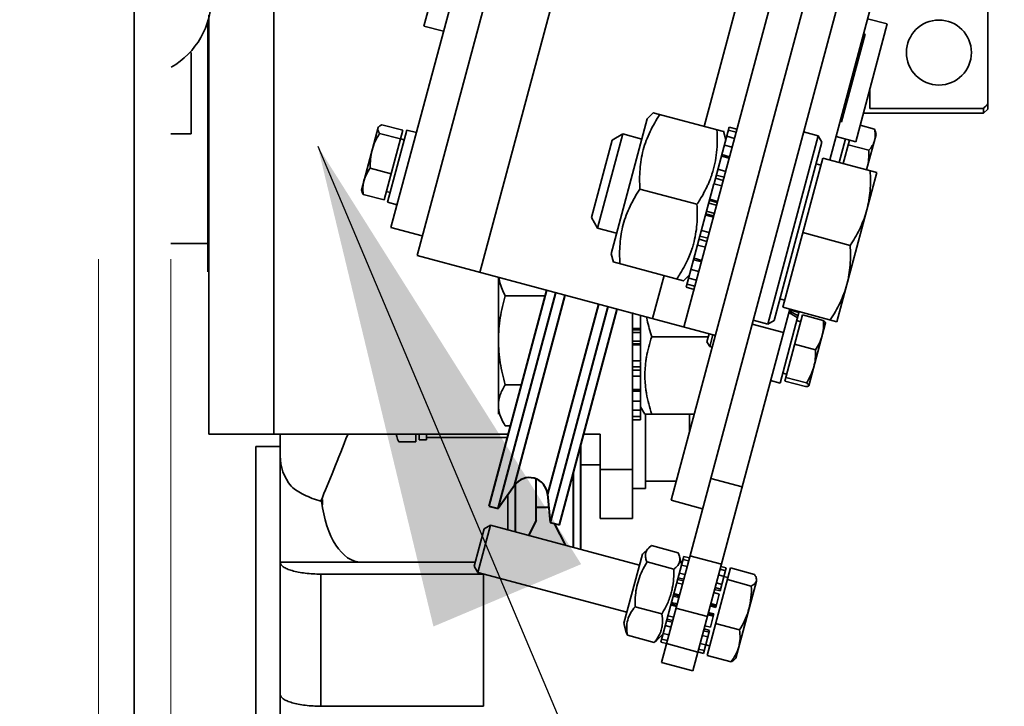
# Model space of a CAD drawing. Units: millimetres. Extents: x -224341 to 231334, y -24440 to 38629.
# Drawn here: x 129386 to 129507, y 34692 to 34777 of the extents above; entities that cross this region are included whole.
import ezdxf

# ---------------------------------------------------------------- set-up
doc = ezdxf.new("R2010")
doc.units = ezdxf.units.MM
doc.header["$LTSCALE"] = 20
doc.header["$PDMODE"] = 35
doc.linetypes.add('ČÁRKOVANÁ2', pattern=[9.525, 6.35, -3.175])
doc.layers.get('Defpoints').update_dxf_attribs({"lineweight": 9})
for name, color, linetype, lineweight in [('KABINA', 5, 'Continuous', 35), ('KOTY', 7, 'Continuous', 9), ('POPIS', 6, 'Continuous', 40), ('PŘEJEZD', 7, 'ČÁRKOVANÁ2', 9), ('RÁM', 4, 'Continuous', 35)]:
    doc.layers.add(name, color=color, linetype=linetype, lineweight=lineweight)
doc.styles.get("Standard").update_dxf_attribs({"font": 'arial.ttf'})
doc.dimstyles.get("Standard").update_dxf_attribs({"dimscale": 20, "dimtxt": 3, "dimasz": 3, "dimexe": 1, "dimexo": 0, "dimgap": 1.5, "dimtad": 1, "dimdsep": 46, "dimtxsty": 'Standard', "dimcen": 0, "dimdle": 1, "dimclrd": 256, "dimclre": 256, "dimclrt": 256, "dimaunit": 1, "dimadec": 0, "dimazin": 0, "dimtfac": 0.6, "dimtmove": 0, "dimatfit": 0, "dimfxl": 0, "dimtolj": 1, "dimarcsym": 0})

# ---------------------------------------------------------------- blocks, each defined once
blk = doc.blocks.new('*D439')
at = {"layer": 'Defpoints', "color": 0, "ltscale": 0.5}
for p in [(129290.06, 35664.49), (130160.06, 35664.49), (129315.06, 34334.49)]:
    blk.add_point(p, dxfattribs=at)
at = {"layer": 'KOTY', "lineweight": -2, "ltscale": 0.5}
for p, q in [((129290.06, 35664.49), (130180.06, 35664.49)), ((130160.06, 34394.49), (130160.06, 35604.49)), ((129315.06, 34334.49), (130180.06, 34334.49))]:
    blk.add_line(p, q, dxfattribs=at)
at = {"layer": 'KOTY', "ltscale": 0.5}
for points in [[(130150.06, 35604.49), (130170.06, 35604.49), (130160.06, 35664.49)], [(130150.06, 34394.49), (130170.06, 34394.49), (130160.06, 34334.49)]]:
    blk.add_solid(points, dxfattribs=at)
at = {"layer": 'KOTY', "ltscale": 0.5, "insert": (130099, 34999.49), "char_height": 60, "attachment_point": 5, "rotation": 90}
blk.add_mtext('\\A1;PODLAHA 1330', dxfattribs=at)
blk = doc.blocks.new('*D468')
at = {"layer": 'Defpoints', "color": 0, "ltscale": 0.5}
for p in [(129260.06, 35634.49), (129370.06, 34384.49), (130010.06, 34384.49)]:
    blk.add_point(p, dxfattribs=at)
at = {"layer": 'KOTY', "lineweight": -2, "ltscale": 0.5}
for p, q in [((129260.06, 35634.49), (130030.06, 35634.49)), ((130010.06, 35574.49), (130010.06, 34444.49)), ((129370.06, 34384.49), (130030.06, 34384.49))]:
    blk.add_line(p, q, dxfattribs=at)
at = {"layer": 'KOTY', "ltscale": 0.5}
for points in [[(130000.06, 35574.49), (130020.06, 35574.49), (130010.06, 35634.49)], [(130000.06, 34444.49), (130020.06, 34444.49), (130010.06, 34384.49)]]:
    blk.add_solid(points, dxfattribs=at)
at = {"layer": 'KOTY', "ltscale": 0.5, "insert": (129949.43, 35009.49), "char_height": 60, "attachment_point": 5, "rotation": 90}
blk.add_mtext('\\A1;KABINA 1250', dxfattribs=at)

msp = doc.modelspace()

# ---------------------------------------------------------------- linework, layer by layer
at = {"layer": 'KABINA', "ltscale": 0.5}
msp.add_lwpolyline([(128020.0621, 34334.4912), (129400.0621, 34334.4912), (129400.0621, 35664.4912), (128020.0621, 35664.4912)], close=True, dxfattribs=at)
at = {"layer": 'POPIS', "ltscale": 0.5}
for p, q in [((129450.7894, 34743.4257), (129443.6721, 34716.8636)), ((129444.8268, 34716.5533), (129451.9443, 34743.1162)), ((129446.8225, 34719.4034), (129453.0938, 34742.8082)), ((129457.1783, 34741.7138), (129450.907, 34718.309)), ((129458.3278, 34741.4058), (129451.2102, 34714.8428)), ((129452.3653, 34714.534), (129459.4827, 34741.0963)), ((129455.0121, 34711.5122), (129455.0121, 34724.4119)), ((129449.5121, 34715.1017), (129449.5121, 34720.2862)), ((129454.0685, 34720.8902), (129454.0685, 34711.7651)), ((129446.8225, 34719.4034), (129444.8268, 34716.5533)), ((129446.9561, 34713.6708), (129446.9561, 34719.543)), ((129450.907, 34718.309), (129451.2102, 34714.8428)), ((129443.6718, 34716.8627), (129444.8268, 34716.5533)), ((129451.0485, 34716.6912), (129449.5121, 34716.6912)), ((129449.5121, 34715.1012), (129448.5458, 34713.2449)), ((129451.2102, 34714.8428), (129452.3652, 34714.5334)), ((129451.7178, 34714.7068), (129453.1164, 34712.0202))]:
    msp.add_line(p, q, dxfattribs=at)
msp.add_arc((129448.6655, 34718.1129), 2.25, 5, 145, dxfattribs=at)
at = {"layer": 'PŘEJEZD', "ltscale": 0.5}
for p, q in [((129395.6421, 34842.4912), (129395.6421, 34644.4912)), ((129404.5621, 34842.4912), (129404.5621, 34644.4912))]:
    msp.add_line(p, q, dxfattribs=at)
at = {"layer": 'RÁM', "ltscale": 0.5}
for p, q in [((129417.2121, 34819.6912), (129417.2121, 34725.6912)), ((129452.9689, 34815.311), (129434.8516, 34747.6962)), ((129448.4582, 34813.9315), (129431.6349, 34751.1463)), ((129460.6963, 34813.2405), (129442.579, 34745.6256)), ((129466.1216, 34717.5766), (129491.6384, 34812.8067)), ((129495.5021, 34811.7714), (129464.917, 34697.6262)), ((129485.8104, 34806.5112), (129467.6931, 34738.8964)), ((129439.5729, 34790.4304), (129435.6906, 34775.9415)), ((129470.1704, 34763.5968), (129475.6056, 34783.8813)), ((129485.6252, 34759.4557), (129491.0604, 34779.7401)), ((129505.0621, 34765.7024), (129505.0621, 34779.68)), ((129409.2121, 34725.6912), (129409.2121, 34777.2814)), ((129490.284, 34776.8424), (129492.6988, 34776.1953)), ((129409.1121, 34776.65), (129409.1121, 34745.6913)), ((129435.6906, 34775.9415), (129438.1054, 34775.2944)), ((129488.8165, 34761.7064), (129492.6988, 34776.1953)), ((129489.9829, 34774.9459), (129487.0892, 34764.1465)), ((129489.9829, 34774.9459), (129489.7897, 34774.9976)), ((129407.0621, 34772.6912), (129407.0621, 34762.6912)), ((129490.5621, 34765.8066), (129490.5621, 34768.2212)), ((129463.176, 34764.5392), (129463.9555, 34765.3187)), ((129463.91, 34765.2743), (129472.5671, 34762.9546)), ((129504.5621, 34765.2012), (129489.7529, 34765.2012)), ((129490.5621, 34765.8066), (129504.5621, 34765.8066)), ((129504.5621, 34765.8066), (129504.5621, 34765.2012)), ((129505.0621, 34765.7012), (129504.5621, 34765.2012)), ((129430.0714, 34763.4709), (129428.0008, 34755.7435)), ((129430.5299, 34763.8017), (129433.0826, 34763.1177)), ((129463.1759, 34764.5387), (129458.7245, 34747.9258)), ((129471.3943, 34756.5731), (129473.2495, 34763.4971)), ((129473.2495, 34763.4971), (129474.2155, 34763.2383)), ((129486.896, 34764.1982), (129487.0892, 34764.1465)), ((129491.139, 34763.2538), (129489.3589, 34763.7308)), ((129404.5621, 34762.6912), (129407.0621, 34762.6912)), ((129430.2423, 34762.7282), (129432.7949, 34762.0442)), ((129430.7852, 34754.5438), (129433.0826, 34763.1177)), ((129433.6075, 34763.1444), (129431.2266, 34754.2589)), ((129433.6075, 34763.1446), (129434.7666, 34762.834)), ((129460.1594, 34762.6558), (129457.0536, 34751.0647)), ((129458.8445, 34761.8967), (129460.1594, 34762.6558)), ((129462.5031, 34762.0278), (129460.1594, 34762.6558)), ((129472.8353, 34761.951), (129472.5499, 34763.0159)), ((129472.9491, 34762.3757), (129473.915, 34762.1169)), ((129474.114, 34762.8597), (129473.1481, 34763.1185)), ((129478.008, 34739.2383), (129484.2197, 34762.4205)), ((129484.2197, 34762.4205), (129482.4086, 34762.9058)), ((129484.6616, 34761.655), (129484.2197, 34762.4205)), ((129486.4017, 34762.3535), (129488.8165, 34761.7064)), ((129490.1652, 34758.2392), (129491.3298, 34762.5855)), ((129491.3299, 34762.5859), (129491.2081, 34763.0405)), ((129432.8009, 34762.0666), (129433.284, 34761.9372)), ((129458.8443, 34761.8961), (129456.2945, 34752.3802)), ((129473.6261, 34761.0386), (129472.6601, 34761.2974)), ((129478.7735, 34739.6803), (129484.6616, 34761.655)), ((129486.7843, 34759.1451), (129487.5608, 34762.0429)), ((129488.0439, 34761.9135), (129487.2674, 34759.0157)), ((129490.4409, 34760.6487), (129487.8883, 34761.3327)), ((129472.2924, 34759.925), (129473.2583, 34759.6662)), ((129472.3454, 34760.123), (129473.3114, 34759.8641)), ((129484.756, 34759.6886), (129479.8384, 34741.336)), ((129484.5231, 34758.8193), (129483.9434, 34758.9746)), ((129484.756, 34759.6886), (129491.4209, 34757.9028)), ((129429.0936, 34758.4413), (129431.6463, 34757.7573)), ((129471.6681, 34757.595), (129472.634, 34757.3362)), ((129472.8259, 34758.0524), (129471.86, 34758.3112)), ((129486.5033, 34739.5502), (129491.4209, 34757.9028)), ((129467.9693, 34743.791), (129471.3795, 34756.5181)), ((129471.3795, 34756.5181), (129472.3454, 34756.2593)), ((129471.5629, 34757.2024), (129472.5288, 34756.9436)), ((129428.0008, 34755.7435), (129428.0416, 34755.5913)), ((129428.2325, 34755.2278), (129430.7852, 34754.5438)), ((129431.0669, 34755.5949), (129431.5499, 34755.4655)), ((129462.2717, 34755.8782), (129469.2879, 34753.9982)), ((129431.2264, 34754.2581), (129432.3855, 34753.9475)), ((129470.7453, 34754.1514), (129471.7113, 34753.8925)), ((129470.8295, 34754.4656), (129471.7955, 34754.2068)), ((129471.8354, 34754.3557), (129470.8694, 34754.6145)), ((129470.3494, 34752.6736), (129471.3153, 34752.4148)), ((129471.3552, 34752.5637), (129470.3893, 34752.8225)), ((129471.4394, 34752.8779), (129470.4735, 34753.1368)), ((129456.2944, 34752.3795), (129457.0536, 34751.0647)), ((129431.6349, 34751.1463), (129435.4986, 34750.111)), ((129459.3972, 34750.4367), (129457.0536, 34751.0647)), ((129470.6219, 34749.8269), (129469.656, 34750.0857)), ((129470.8052, 34750.5112), (129469.8393, 34750.77)), ((129488.1425, 34748.9461), (129482.2972, 34750.5123)), ((129409.1121, 34749.1912), (129404.5621, 34749.1912)), ((129469.3589, 34748.9769), (129470.3248, 34748.7181)), ((129470.5167, 34749.4343), (129469.5508, 34749.6931)), ((129434.8516, 34747.6962), (129471.5568, 34737.8611)), ((129458.7243, 34747.9253), (129459.0096, 34746.8604)), ((129458.9925, 34746.9217), (129467.6495, 34744.602)), ((129469.8393, 34746.9063), (129468.8734, 34747.1652)), ((129469.8924, 34747.1043), (129468.9264, 34747.3631)), ((129463.8294, 34739.9316), (129465.2529, 34745.2442)), ((129468.3836, 34745.3371), (129467.6041, 34744.5576)), ((129468.5587, 34745.9907), (129469.5246, 34745.7319)), ((129444.862, 34745.0139), (129444.862, 34728.1915)), ((129468.0708, 34744.1696), (129469.0367, 34743.9108)), ((129469.2357, 34744.6536), (129468.2698, 34744.9124)), ((129468.9352, 34743.5322), (129467.9693, 34743.791)), ((129445.7105, 34742.7507), (129450.6085, 34742.7507)), ((129480.0714, 34742.2054), (129479.4917, 34742.3607)), ((129461.3621, 34715.3512), (129461.3621, 34740.6666)), ((129468.7807, 34696.5909), (129480.7077, 34741.1031)), ((129479.5118, 34732.0035), (129481.8409, 34740.6959)), ((129486.5033, 34739.5502), (129479.8384, 34741.336)), ((129480.0935, 34732.2423), (129482.2768, 34740.3905)), ((129480.6818, 34741.0065), (129481.8409, 34740.6959)), ((129481.8411, 34740.6967), (129481.8668, 34740.7925)), ((129484.8295, 34739.7065), (129482.2768, 34740.3905)), ((129462.3621, 34734.7158), (129462.3621, 34740.3248)), ((129479.9312, 34738.2053), (129476.0675, 34739.2406)), ((129478.008, 34739.2383), (129476.1969, 34739.7236)), ((129478.7735, 34739.6802), (129478.008, 34739.2383)), ((129482.0522, 34739.5523), (129481.5691, 34739.6817)), ((129483.0478, 34731.6768), (129485.1181, 34739.4032)), ((129485.1182, 34739.4037), (129485.1066, 34739.4471)), ((129462.3621, 34738.6958), (129461.3621, 34738.6958)), ((129461.3621, 34738.5417), (129462.3621, 34738.5417)), ((129461.3621, 34738.2164), (129462.3621, 34738.2164)), ((129470.784, 34738.0681), (129470.5229, 34737.0937)), ((129462.3621, 34737.166), (129461.3621, 34737.166)), ((129462.3621, 34736.8407), (129461.3621, 34736.8407)), ((129463.7302, 34737.6912), (129470.6219, 34737.6912)), ((129470.5228, 34737.0933), (129470.8699, 34736.4922)), ((129471.2582, 34737.9411), (129470.8699, 34736.4922)), ((129483.8617, 34736.0948), (129481.3091, 34736.7788)), ((129461.3621, 34736.6865), (129462.3621, 34736.6865)), ((129471.1685, 34736.4122), (129470.8699, 34736.4922)), ((129462.3621, 34734.7158), (129461.3621, 34734.7158)), ((129462.3621, 34727.4905), (129462.3621, 34734.6398)), ((129462.3621, 34734.0073), (129461.3621, 34734.0073)), ((129462.3621, 34733.6008), (129461.3621, 34733.6008)), ((129480.3181, 34733.0806), (129479.8351, 34733.21)), ((129461.3621, 34732.8594), (129462.3621, 34732.8594)), ((129479.5115, 34732.0026), (129478.3524, 34732.3132)), ((129482.6462, 34731.5583), (129480.0935, 34732.2423)), ((129482.7701, 34732.0207), (129480.2174, 34732.7047)), ((129445.7105, 34731.7918), (129447.6721, 34731.7918)), ((129462.3621, 34731.1886), (129461.3621, 34731.1886)), ((129462.3621, 34730.9837), (129461.3621, 34730.9837)), ((129483.0477, 34731.6763), (129483.0159, 34731.6445)), ((129483.0296, 34731.6584), (129483.0532, 34731.6971)), ((129461.3621, 34729.7678), (129462.3621, 34729.7678)), ((129462.3621, 34728.6515), (129461.3621, 34728.6515)), ((129462.3621, 34729.0912), (129462.8816, 34728.1914)), ((129461.3621, 34727.8825), (129462.3621, 34727.8825)), ((129462.3621, 34727.4905), (129461.3621, 34727.4905)), ((129462.8813, 34728.1912), (129468.9657, 34728.1912)), ((129462.9621, 34719.0421), (129462.9621, 34728.1912)), ((129468.3621, 34725.9385), (129468.3621, 34728.1912)), ((129445.5635, 34726.975), (129445.7105, 34726.7322)), ((129445.7105, 34726.7322), (129446.3164, 34726.7322)), ((129409.2121, 34725.6912), (129446.0374, 34725.6912)), ((129418.0121, 34725.6912), (129418.0121, 34723.0322)), ((129432.6246, 34724.7829), (129434.712, 34724.7829)), ((129434.712, 34724.7829), (129434.712, 34725.6674)), ((129435.1121, 34725.6674), (129435.1121, 34725.0263)), ((129436.0121, 34725.0244), (129435.1121, 34725.0244)), ((129436.0121, 34725.0248), (129436.0121, 34725.6674)), ((129445.9303, 34725.2914), (129436.0121, 34725.2914)), ((129457.3621, 34725.6912), (129455.3549, 34725.6912)), ((129457.3621, 34725.6912), (129457.3621, 34715.3512)), ((129415.0121, 34724.1912), (129418.0121, 34724.1912)), ((129415.0121, 34604.1912), (129415.0121, 34724.1912)), ((129418.0121, 34723.0322), (129418.0121, 34709.9484)), ((129457.3621, 34721.9412), (129455.0121, 34721.9412)), ((129461.3621, 34721.3512), (129457.3621, 34721.3512)), ((129466.7551, 34719.9412), (129462.9621, 34719.9412)), ((129470.9805, 34720.2557), (129474.8442, 34719.2204)), ((129461.3621, 34719.0412), (129462.9621, 34719.0412)), ((129423.2121, 34716.999), (129423.2121, 34717.6763)), ((129446.0121, 34718.2461), (129446.0121, 34713.9238)), ((129469.9853, 34716.5414), (129466.1216, 34717.5766)), ((129457.3621, 34715.3512), (129461.3621, 34715.3512)), ((129443.1282, 34714.0611), (129441.893, 34709.4513)), ((129443.8797, 34714.4952), (129442.3268, 34708.6996)), ((129443.1283, 34714.0614), (129443.8797, 34714.4952)), ((129462.2192, 34709.5811), (129443.8797, 34714.4952)), ((129462.5815, 34710.9334), (129463.3889, 34711.7407)), ((129463.6851, 34711.9879), (129463.3676, 34711.7194)), ((129463.6851, 34711.9879), (129466.9827, 34711.1043)), ((129462.5815, 34710.9334), (129460.3039, 34702.4333)), ((129464.861, 34700.1221), (129467.6837, 34710.6564)), ((129467.1234, 34710.713), (129466.9827, 34711.1043)), ((129467.3947, 34709.7007), (129467.1752, 34710.5201)), ((129468.2637, 34710.1163), (129467.5875, 34710.2974)), ((129467.6837, 34710.6564), (129468.3598, 34710.4752)), ((129472.2911, 34709.692), (129468.4274, 34710.7272)), ((129442.0262, 34709.9484), (129418.0121, 34709.9484)), ((129418.0121, 34709.9484), (129418.0121, 34693.6912)), ((129441.8929, 34709.4509), (129442.3268, 34708.6996)), ((129463.1468, 34709.9792), (129466.4445, 34709.0956)), ((129467.4017, 34709.604), (129468.0779, 34709.4228)), ((129470.5285, 34698.477), (129473.4144, 34709.2474)), ((129472.8035, 34708.8998), (129472.1274, 34709.081)), ((129472.1406, 34706.426), (129472.8997, 34709.2587)), ((129472.2235, 34709.4399), (129472.8997, 34709.2587)), ((129476.3638, 34708.4571), (129473.4144, 34709.2474)), ((129423.0121, 34708.4865), (129443.0121, 34708.4865)), ((129423.0121, 34708.4865), (129423.0121, 34692.2293)), ((129460.6663, 34703.7855), (129442.3268, 34708.6996)), ((129443.0121, 34692.2293), (129443.0121, 34708.4865)), ((129466.9246, 34707.8236), (129467.6008, 34707.6424)), ((129466.9833, 34708.0424), (129467.6594, 34707.8612)), ((129467.8151, 34708.4422), (129467.1389, 34708.6233)), ((129471.9416, 34708.3875), (129472.6177, 34708.2064)), ((129473.0973, 34708.0639), (129472.6142, 34708.1934)), ((129475.9786, 34707.0195), (129473.0292, 34707.8098)), ((129466.8171, 34707.4223), (129467.4933, 34707.2411)), ((129471.4645, 34706.6071), (129472.1406, 34706.426)), ((129471.5231, 34706.8259), (129472.1993, 34706.6447)), ((129472.3549, 34707.2257), (129471.6788, 34707.4069)), ((129474.0581, 34698.1267), (129476.6025, 34707.6227)), ((129466.3784, 34705.7851), (129467.0546, 34705.6039)), ((129466.4248, 34705.9581), (129467.1009, 34705.7769)), ((129467.1343, 34705.9015), (129466.4582, 34706.0827)), ((129471.357, 34706.2058), (129472.0331, 34706.0246)), ((129471.5944, 34704.3874), (129472.0331, 34706.0246)), ((129461.6705, 34704.4694), (129464.9682, 34703.5858)), ((129466.0866, 34704.6958), (129466.7627, 34704.5146)), ((129466.7961, 34704.6392), (129466.1199, 34704.8204)), ((129466.8425, 34704.8122), (129466.1663, 34704.9934)), ((129466.7046, 34704.2976), (129470.5683, 34703.2623)), ((129470.9183, 34704.5686), (129471.5944, 34704.3874)), ((129470.9646, 34704.7416), (129471.6408, 34704.5605)), ((129471.6742, 34704.685), (129470.998, 34704.8662)), ((129466.2962, 34702.7737), (129465.6201, 34702.9549)), ((129466.4038, 34703.175), (129465.7276, 34703.3562)), ((129470.6264, 34703.4793), (129471.3026, 34703.2982)), ((129471.3359, 34703.4227), (129470.6598, 34703.6039)), ((129471.3823, 34703.5958), (129470.7062, 34703.7769)), ((129470.9436, 34701.9586), (129471.3823, 34703.5958)), ((129460.3039, 34702.4333), (129460.5994, 34701.3304)), ((129465.4058, 34702.1551), (129466.0819, 34701.974)), ((129466.2376, 34702.5549), (129465.5615, 34702.7361)), ((129470.8361, 34701.5573), (129470.1599, 34701.7384)), ((129470.9436, 34701.9586), (129470.2675, 34702.1397)), ((129474.5356, 34701.6343), (129471.5862, 34702.4246)), ((129460.7324, 34700.9683), (129460.5917, 34701.3596)), ((129460.7324, 34700.9683), (129464.03, 34700.0847)), ((129465.0886, 34701.0942), (129464.3262, 34700.3318)), ((129464.9572, 34700.481), (129465.6334, 34700.2999)), ((129465.8192, 34700.9933), (129465.143, 34701.1745)), ((129469.9456, 34700.9387), (129470.6218, 34700.7575)), ((129470.077, 34698.7245), (129470.8361, 34701.5573)), ((129470.7775, 34701.3385), (129470.1013, 34701.5196)), ((129464.3475, 34700.3532), (129464.03, 34700.0847)), ((129465.5372, 34699.9409), (129464.861, 34700.1221)), ((129469.3981, 34698.8953), (129465.5344, 34699.9306)), ((129469.4971, 34699.2646), (129470.1732, 34699.0834)), ((129470.359, 34699.7768), (129469.6829, 34699.958)), ((129470.8456, 34699.6604), (129470.3625, 34699.7898)), ((129470.077, 34698.7245), (129469.4009, 34698.9056)), ((129473.4778, 34697.6867), (129470.5285, 34698.477)), ((129474.0581, 34698.1267), (129473.8976, 34697.9662)), ((129464.917, 34697.6262), (129468.7807, 34696.5909)), ((129418.0121, 34654.1912), (129418.0121, 34693.6912)), ((129443.0121, 34692.2293), (129423.0121, 34692.2293))]:
    msp.add_line(p, q, dxfattribs=at)
msp.add_circle((129499.0621, 34772.6787), 4, dxfattribs=at)
for centre, radius, start, end in [((129399.5621, 34779.4912), 10, 300.355561, 0), ((129425.0728, 34838.8899), 107.9802, 317.404268, 317.79773), ((129479.1166, 34760.4119), 11.3268, 359.512046, 1.198393), ((129458.8095, 34761.7681), 12.9825, 337.356622, 340.903513), ((129459.3085, 34761.5895), 12.4525, 340.929084, 341.754897), ((129483.5254, 34760.1229), 6.9011, 344.161114, 344.999478), ((129457.9506, 34762.1221), 13.9115, 335.454343, 337.372896), ((129456.8442, 34752.4149), 12.4582, 341.715099, 344.622857), ((129469.6569, 34761.1525), 22.1521, 326.562444, 327.168536), ((129456.2747, 34752.6201), 13.0636, 336.861416, 340.895535), ((129456.8498, 34752.4131), 12.4524, 340.929082, 341.714786), ((129477.5529, 34742.7357), 14.6924, 190.230799, 191.67465), ((129475.9593, 34732.8934), 13.0793, 172.239877, 176.920421), ((129476.719, 34732.7952), 13.8454, 170.090065, 172.261636), ((129475.1966, 34732.9387), 12.3153, 176.940067, 179.988469), ((129475.2003, 34732.9437), 12.319, 180.011843, 183.099782), ((129475.9517, 34732.9884), 13.0717, 183.117239, 187.654471), ((129476.5072, 34733.0567), 13.6313, 187.628017, 188.222771), ((129476.7764, 34733.0965), 13.9035, 188.226418, 189.907266), ((129457.8484, 34708.4463), 8.5818, 344.634192, 348.527269), ((129457.4172, 34708.5981), 9.0388, 336.824952, 341.428791), ((129457.8546, 34708.4443), 8.5752, 341.471817, 343.387602), ((129457.8482, 34708.4463), 8.5819, 343.387404, 343.772105), ((129457.8462, 34708.4468), 8.5839, 343.772123, 344.634331), ((129456.552, 34708.9673), 9.9796, 334.642488, 335.76715), ((129456.8177, 34708.8477), 9.6882, 335.767421, 336.863148), ((129452.3682, 34711.2439), 14.7447, 328.709327, 329.333999), ((129461.5731, 34702.6197), 3.4759, 340.425025, 350.540737), ((129462.9047, 34708.8052), 13.6638, 328.344735, 329.621301), ((129461.5649, 34702.6226), 3.4846, 339.457313, 340.425261)]:
    msp.add_arc(centre, radius, start, end, dxfattribs=at)
at = {"layer": 'RÁM', "ltscale": 0.5, "extrusion": (0, 0, -1)}
for centre, major_axis, ratio, start_param, end_param in [((129480.3006, 34736.5535), (-6.7685, 5.0817), 0.42606622, 1.30257816, 1.45337466), ((129481.1036, 34736.3383), (-6.7685, 5.0817), 0.42606622, 1.1969738, 1.34897943), ((129428.0121, 34735.114), (9.8665, 27.1055), 0.06009221, 1.90403424, 2.25800697), ((129428.0121, 34723.0322), (-10, 0), 0.74832879, -0.52359878, 0), ((129428.0121, 34719.3326), (0, 9.3842), 0.53280772, 3.14159265, 4.51220935)]:
    msp.add_ellipse(centre, major_axis=major_axis, ratio=ratio, start_param=start_param, end_param=end_param, dxfattribs=at)
at = {"layer": 'RÁM', "ltscale": 0.5}
for points, knots in [([(129464.7304, 34765.0544), (129464.2842, 34764.3786), (129463.4658, 34762.9812), (129462.603, 34760.7069), (129462.213, 34758.3059), (129462.2231, 34756.6866), (129462.2717, 34755.8782)], [0, 0, 0, 0, 0.25092764, 0.5, 0.74907236, 1, 1, 1, 1]), ([(129430.171, 34763.571), (129430.1552, 34763.5552), (129430.0987, 34763.4933), (129430.0569, 34763.4168), (129430.041, 34763.3574)], [0, 0, 0, 0, 0.266534, 1, 1, 1, 1]), ([(129430.5299, 34763.8017), (129430.4942, 34763.7852), (129430.3666, 34763.7222), (129430.2442, 34763.6438), (129430.171, 34763.571)], [0, 0, 0, 0, 0.27593336, 1, 1, 1, 1]), ([(129430.2423, 34762.7282), (129430.0445, 34762.4083), (129429.6801, 34761.749), (129429.4199, 34761.0396), (129429.3228, 34760.6772)], [0, 0, 0, 0, 0.50052922, 1, 1, 1, 1]), ([(129430.041, 34763.3574), (129430.0291, 34763.3129), (129430.0236, 34763.2495), (129430.0305, 34763.1876), (129430.033, 34763.1717)], [0, 0, 0, 0, 0.73989659, 1, 1, 1, 1]), ([(129430.033, 34763.1717), (129430.0386, 34763.136), (129430.0804, 34762.9761), (129430.1684, 34762.833), (129430.2423, 34762.7282)], [0, 0, 0, 0, 0.21971463, 1, 1, 1, 1]), ([(129471.1349, 34757.6908), (129471.4231, 34758.5649), (129471.8, 34760.392), (129471.8023, 34762.2486), (129471.7467, 34763.1745)], [0, 0, 0, 0, 0.49807371, 1, 1, 1, 1]), ([(129491.135, 34761.8588), (129491.1542, 34761.9304), (129491.2184, 34762.2233), (129491.2267, 34762.5269), (129491.2099, 34762.7517)], [0, 0, 0, 0, 0.24724327, 1, 1, 1, 1]), ([(129490.4409, 34760.6487), (129490.5985, 34760.8281), (129490.8853, 34761.2018), (129491.0757, 34761.6372), (129491.135, 34761.8588)], [0, 0, 0, 0, 0.50994508, 1, 1, 1, 1]), ([(129429.3228, 34760.6772), (129429.2257, 34760.3147), (129429.0963, 34759.5703), (129429.0823, 34758.8171), (129429.0936, 34758.4413)], [0, 0, 0, 0, 0.49947118, 1, 1, 1, 1]), ([(129429.0936, 34758.4413), (129428.9211, 34758.211), (129428.6058, 34757.7333), (129428.391, 34757.1995), (129428.318, 34756.927)], [0, 0, 0, 0, 0.50494513, 1, 1, 1, 1]), ([(129490.1915, 34753.3146), (129490.3996, 34754.0911), (129490.6617, 34755.6949), (129490.6498, 34757.3139), (129490.6013, 34758.1224)], [0, 0, 0, 0, 0.49814084, 1, 1, 1, 1]), ([(129428.318, 34756.927), (129428.245, 34756.6545), (129428.164, 34756.0848), (129428.1983, 34755.5135), (129428.2325, 34755.2278)], [0, 0, 0, 0, 0.49505525, 1, 1, 1, 1]), ([(129469.2879, 34753.9982), (129469.4119, 34754.186), (129469.8948, 34754.9418), (129470.3259, 34755.7319), (129470.6049, 34756.343)], [0, 0, 0, 0, 0.25094521, 1, 1, 1, 1]), ([(129428.2325, 34755.2278), (129428.2099, 34755.26), (129428.1309, 34755.3782), (129428.064, 34755.5074), (129428.0371, 34755.607)], [0, 0, 0, 0, 0.27593336, 1, 1, 1, 1]), ([(129462.2717, 34755.8782), (129461.8254, 34755.2023), (129461.007, 34753.8049), (129460.1442, 34751.5306), (129459.7543, 34749.1296), (129459.7644, 34747.5103), (129459.8129, 34746.7019)], [0, 0, 0, 0, 0.25092764, 0.5, 0.74907236, 1, 1, 1, 1]), ([(129468.8565, 34749.1113), (129469.0732, 34749.8995), (129469.3462, 34751.5296), (129469.3373, 34753.1761), (129469.2879, 34753.9982)], [0, 0, 0, 0, 0.49813142, 1, 1, 1, 1]), ([(129488.2706, 34749.1423), (129488.6884, 34749.7898), (129489.4541, 34751.1269), (129489.9934, 34752.5754), (129490.1915, 34753.3146)], [0, 0, 0, 0, 0.50172131, 1, 1, 1, 1]), ([(129487.7327, 34744.1383), (129487.9408, 34744.9148), (129488.2029, 34746.5186), (129488.191, 34748.1376), (129488.1425, 34748.9461)], [0, 0, 0, 0, 0.49814084, 1, 1, 1, 1]), ([(129466.8291, 34744.8219), (129466.9693, 34745.0342), (129467.5131, 34745.889), (129467.9896, 34746.7887), (129468.2874, 34747.4866)], [0, 0, 0, 0, 0.25109234, 1, 1, 1, 1]), ([(129444.9137, 34744.9943), (129444.9416, 34744.8029), (129445.1024, 34744.0215), (129445.4255, 34743.2818), (129445.7105, 34742.7507)], [0, 0, 0, 0, 0.24294573, 1, 1, 1, 1]), ([(129485.6837, 34739.7698), (129486.13, 34740.4457), (129486.9498, 34741.8419), (129487.5247, 34743.3618), (129487.7327, 34744.1383)], [0, 0, 0, 0, 0.50185956, 1, 1, 1, 1]), ([(129445.7105, 34742.7507), (129445.4533, 34741.8605), (129445.0224, 34740.0534), (129444.862, 34738.1976), (129444.862, 34737.2713)], [0, 0, 0, 0, 0.50009409, 1, 1, 1, 1]), ([(129484.6907, 34737.8082), (129484.7727, 34738.114), (129484.8717, 34738.7483), (129484.8553, 34739.3873), (129484.8295, 34739.7065)], [0, 0, 0, 0, 0.49712985, 1, 1, 1, 1]), ([(129484.8295, 34739.7065), (129484.8966, 34739.66), (129485.001, 34739.5817), (129485.0984, 34739.4781), (129485.1118, 34739.4282)], [0, 0, 0, 0, 0.61228691, 1, 1, 1, 1]), ([(129444.862, 34737.2713), (129444.862, 34736.3449), (129445.0224, 34734.4891), (129445.4533, 34732.6821), (129445.7105, 34731.7918)], [0, 0, 0, 0, 0.49990631, 1, 1, 1, 1]), ([(129483.8617, 34736.0948), (129484.0437, 34736.3584), (129484.3774, 34736.9036), (129484.6088, 34737.5024), (129484.6907, 34737.8082)], [0, 0, 0, 0, 0.50287055, 1, 1, 1, 1]), ([(129483.661, 34733.9653), (129483.7533, 34734.3099), (129483.8732, 34735.0195), (129483.8776, 34735.7368), (129483.8617, 34736.0948)], [0, 0, 0, 0, 0.49885162, 1, 1, 1, 1]), ([(129482.9403, 34731.8894), (129482.9283, 34731.9001), (129482.8738, 34731.9467), (129482.8158, 34731.989), (129482.7701, 34732.0207)], [0, 0, 0, 0, 0.22420682, 1, 1, 1, 1]), ([(129483.0532, 34731.6971), (129483.0609, 34731.7256), (129483.0312, 34731.8066), (129482.9754, 34731.8579), (129482.9403, 34731.8894)], [0, 0, 0, 0, 0.38557016, 1, 1, 1, 1]), ([(129445.7105, 34731.7918), (129445.4636, 34731.3972), (129445.0388, 34730.5971), (129444.862, 34729.695), (129444.862, 34729.262)], [0, 0, 0, 0, 0.51812699, 1, 1, 1, 1]), ([(129482.6462, 34731.5583), (129482.7276, 34731.5651), (129482.8571, 34731.5807), (129482.9933, 34731.6217), (129483.0298, 34731.6583)], [0, 0, 0, 0, 0.61228691, 1, 1, 1, 1]), ([(129444.862, 34729.262), (129444.862, 34728.8724), (129445.0028, 34728.0644), (129445.3559, 34727.334), (129445.564, 34726.9751)], [0, 0, 0, 0, 0.48431379, 1, 1, 1, 1]), ([(129432.3172, 34725.6673), (129432.3234, 34725.5919), (129432.3721, 34725.2808), (129432.5056, 34724.9891), (129432.6246, 34724.7829)], [0, 0, 0, 0, 0.24112505, 1, 1, 1, 1]), ([(129419.3519, 34719.2905), (129419.8298, 34718.8766), (129421.0091, 34718.1435), (129422.3017, 34717.6655), (129423.0121, 34717.4604)], [0, 0, 0, 0, 0.46093843, 1, 1, 1, 1]), ([(129463.3671, 34711.7195), (129463.256, 34711.609), (129463.0617, 34711.3689), (129462.9213, 34710.9212), (129462.9658, 34710.4428), (129463.078, 34710.136), (129463.1468, 34709.9792)], [0, 0, 0, 0, 0.2494485, 0.48285028, 0.7273795, 1, 1, 1, 1]), ([(129467.0794, 34709.8027), (129467.1416, 34709.9384), (129467.2141, 34710.2483), (129467.1656, 34710.559), (129467.1239, 34710.7129)], [0, 0, 0, 0, 0.48355738, 1, 1, 1, 1]), ([(129423.0121, 34708.4865), (129422.3732, 34708.4865), (129421.4412, 34708.5361), (129420.2632, 34708.7167), (129419.5128, 34708.8906), (129418.887, 34709.1093), (129418.3465, 34709.3775), (129418.0121, 34709.7228), (129418.0121, 34709.9484)], [0, 0, 0, 0, 0.35275219, 0.51372355, 0.65706786, 0.77855924, 0.87546597, 1, 1, 1, 1]), ([(129462.545, 34708.8716), (129462.2224, 34708.1909), (129461.7351, 34706.7426), (129461.6536, 34705.2234), (129461.6705, 34704.4694)], [0, 0, 0, 0, 0.49971851, 1, 1, 1, 1]), ([(129466.4445, 34709.0956), (129466.4926, 34709.1309), (129466.6712, 34709.2687), (129466.8356, 34709.4281), (129466.9349, 34709.5613)], [0, 0, 0, 0, 0.26415617, 1, 1, 1, 1]), ([(129476.5938, 34707.9832), (129476.5833, 34708.0219), (129476.5268, 34708.1891), (129476.4382, 34708.3434), (129476.3638, 34708.4571)], [0, 0, 0, 0, 0.22814902, 1, 1, 1, 1]), ([(129476.6025, 34707.6227), (129476.61, 34707.6507), (129476.6326, 34707.7701), (129476.6179, 34707.8943), (129476.5938, 34707.9832)], [0, 0, 0, 0, 0.23963789, 1, 1, 1, 1]), ([(129475.6884, 34704.2113), (129475.8104, 34704.6666), (129475.9734, 34705.6014), (129475.9921, 34706.5474), (129475.9786, 34707.0195)], [0, 0, 0, 0, 0.49952819, 1, 1, 1, 1]), ([(129475.9786, 34707.0195), (129476.0559, 34707.0585), (129476.2303, 34707.1561), (129476.4673, 34707.3403), (129476.5774, 34707.5291), (129476.6025, 34707.6227)], [0, 0, 0, 0, 0.29203048, 0.6733482, 1, 1, 1, 1]), ([(129461.6705, 34704.4694), (129461.4674, 34704.2248), (129461.0971, 34703.7154), (129460.7283, 34702.8456), (129460.6128, 34701.908), (129460.6788, 34701.2817), (129460.7324, 34700.9683)], [0, 0, 0, 0, 0.25400767, 0.5, 0.74599233, 1, 1, 1, 1]), ([(129474.6925, 34701.8952), (129474.9055, 34702.2589), (129475.2966, 34703.0073), (129475.5795, 34703.8048), (129475.6884, 34704.2113)], [0, 0, 0, 0, 0.50038078, 1, 1, 1, 1]), ([(129465.0016, 34702.048), (129465.0223, 34702.1724), (129465.0795, 34702.6844), (129465.0335, 34703.2033), (129464.9682, 34703.5858)], [0, 0, 0, 0, 0.24540006, 1, 1, 1, 1]), ([(129474.4381, 34699.5449), (129474.5278, 34699.8797), (129474.6258, 34700.5807), (129474.5799, 34701.2831), (129474.5356, 34701.6343)], [0, 0, 0, 0, 0.49470762, 1, 1, 1, 1]), ([(129464.03, 34700.0847), (129464.0749, 34700.1388), (129464.2492, 34700.355), (129464.4093, 34700.583), (129464.5163, 34700.7607)], [0, 0, 0, 0, 0.25309096, 1, 1, 1, 1]), ([(129473.4778, 34697.6867), (129473.6918, 34697.9687), (129474.0827, 34698.554), (129474.3484, 34699.2101), (129474.4381, 34699.5449)], [0, 0, 0, 0, 0.50529277, 1, 1, 1, 1]), ([(129473.7841, 34697.8712), (129473.7614, 34697.8544), (129473.6636, 34697.7861), (129473.5591, 34697.7277), (129473.4778, 34697.6867)], [0, 0, 0, 0, 0.23650202, 1, 1, 1, 1]), ([(129418.0121, 34693.6912), (129418.0121, 34693.4656), (129418.3465, 34693.1203), (129418.887, 34692.8521), (129419.5128, 34692.6334), (129420.2632, 34692.4595), (129421.4412, 34692.2789), (129422.3732, 34692.2293), (129423.0121, 34692.2293)], [0, 0, 0, 0, 0.12453418, 0.22144103, 0.34293247, 0.48627683, 0.64724813, 1, 1, 1, 1])]:
    msp.add_open_spline(points, degree=3, knots=knots, dxfattribs=at)
for points in [[(129491.2099, 34762.7517), (129491.1972, 34762.9203), (129491.1721, 34763.0881), (129491.139, 34763.2538)], [(129490.1913, 34758.3367), (129490.3634, 34758.9789), (129490.4371, 34759.6505), (129490.443, 34760.3154)], [(129463.1645, 34739.7627), (129463.3092, 34739.0617), (129463.5039, 34738.3702), (129463.7302, 34737.6912)], [(129463.7302, 34737.6912), (129463.4566, 34736.8703), (129463.2291, 34736.0304), (129463.0803, 34735.178)], [(129483.1511, 34732.6751), (129483.3653, 34733.0849), (129483.5413, 34733.5186), (129483.661, 34733.9653)], [(129482.7701, 34732.0207), (129482.9059, 34732.2335), (129483.0341, 34732.4515), (129483.1511, 34732.6751)], [(129463.0803, 34730.7044), (129463.2291, 34729.852), (129463.4566, 34729.0121), (129463.7302, 34728.1912)], [(129463.1468, 34709.9792), (129462.9286, 34709.6202), (129462.7249, 34709.2513), (129462.545, 34708.8716)], [(129466.2586, 34706.7394), (129466.4153, 34707.5115), (129466.4622, 34708.308), (129466.4445, 34709.0956)], [(129466.9349, 34709.5613), (129466.9909, 34709.6365), (129467.0404, 34709.7174), (129467.0794, 34709.8027)], [(129465.0509, 34703.7237), (129465.2379, 34704.0391), (129465.413, 34704.3621), (129465.5701, 34704.6934)], [(129464.5163, 34700.7607), (129464.6385, 34700.9638), (129464.7447, 34701.1779), (129464.8279, 34701.3998)], [(129473.914, 34697.9821), (129473.8737, 34697.9419), (129473.8298, 34697.9052), (129473.7841, 34697.8712)]]:
    msp.add_open_spline(points, degree=3, dxfattribs=at)

# ---------------------------------------------------------------- dimensions: what is measured, and where the dimension line sits
at = {"layer": 'KOTY', "ltscale": 0.5}
for base, p1, p2, text, picture, middle in [((130160.0621, 35664.4912), (129315.0621, 34334.4912), (129290.0621, 35664.4912), 'PODLAHA <>', '*D439', (130098.998, 34999.4912)), ((130010.0621, 34384.4912), (129260.0621, 35634.4912), (129370.0621, 34384.4912), 'KABINA <>', '*D468', (129949.4277, 35009.4912))]:
    dim = msp.add_linear_dim(base=base, p1=p1, p2=p2, angle=90, text=text, dimstyle='Standard', dxfattribs=at)
    dim.commit()
    dim.dimension.update_dxf_attribs({"geometry": picture, "text_midpoint": middle})

# ---------------------------------------------------------------- leaders
at = {"layer": 'KOTY', "ltscale": 0.5, "annotation_type": 0, "has_hookline": 1, "hookline_direction": 0, "text_width": 120.6139}
msp.add_leader([(129422.625, 34761.1525), (129813.7098, 33834.5116), (129873.7098, 33834.5116)], dimstyle='Standard', dxfattribs=at)

doc.saveas('drawing.dxf')
